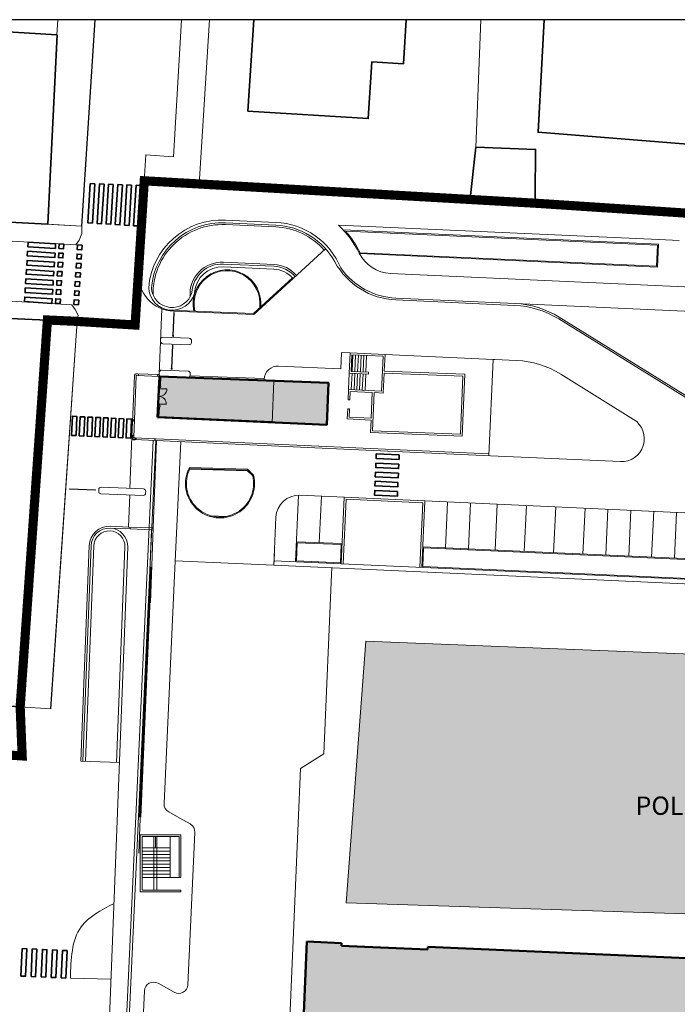
# Model space of a CAD drawing. Extents: x 0 to 7400, y 55 to 3472.
# Drawn here: x 645 to 737, y 2442 to 2579 of the extents above; entities that cross this region are included whole.
import ezdxf
from ezdxf.enums import TextEntityAlignment as Align

# ---------------------------------------------------------------- set-up
doc = ezdxf.new("R2010")
doc.units = 0
doc.header["$LTSCALE"] = 10
doc.header["$MEASUREMENT"] = 0
for name, pattern in [('CENTERX2', [4, 2.5, -0.5, 0.5, -0.5]), ('CONTINOUS', [0]), ('CONTINUA', [0])]:
    doc.linetypes.add(name, pattern=pattern)
for name, color, linetype, lineweight in [('CO-RETINO', 251, 'CONTINUA', 0), ('CONFINE', 170, 'CENTERX2', 35), ('EDIFICI1', 5, 'CONTINUOUS', 50), ('EDIFICI2', 252, 'CONTINOUS', 35), ('SOTTILI', 252, 'CONTINUOUS', 0)]:
    doc.layers.add(name, color=color, linetype=linetype, lineweight=lineweight)
doc.layers.add('SQUADRATURA', color=6, linetype='CONTINUOUS')
doc.layers.add('TESTI', color=6, linetype='CONTINUOUS')
doc.styles.add('arial', font='arial.ttf')

msp = doc.modelspace()

# ---------------------------------------------------------------- hatches: boundary and pattern name
at = {"layer": 'CO-RETINO'}
for points in [[(664.13052, 2523.80549), (687.79928, 2522.73571), (688.02742, 2528.61295), (664.38968, 2529.51628)], [(740.00122, 2428.35621), (739.63487, 2419.97071), (683.61044, 2422.05141), (682.68132, 2398.61044), (731.02385, 2396.69433), (731.12486, 2399.24277), (742.50602, 2398.79166), (742.32133, 2394.13576), (746.8018, 2393.95803), (746.73241, 2391.22738), (731.01878, 2377.26034), (721.98023, 2376.18985), (721.73899, 2378.2267), (716.9651, 2377.6613), (716.91987, 2378.04321), (714.2465, 2377.72658), (714.29173, 2377.34467), (686.15764, 2374.01256), (688.45694, 2354.59876), (723.84734, 2358.79029), (723.7418, 2359.68142), (726.09692, 2359.96035), (728.03429, 2343.60248), (739.7463, 2344.98896), (740.51434, 2338.50412), (755.64375, 2339.40051), (757.63683, 2341.57329), (769.09005, 2342.25187), (772.08334, 2349.19775), (778.25105, 2349.98207), (779.76907, 2353.72397), (788.15104, 2354.22058), (789.21069, 2355.20827), (774.70119, 2370.77481), (773.951, 2370.07556), (771.77306, 2370.1521), (769.41308, 2372.68401), (751.31576, 2371.44978), (749.98974, 2378.11337), (759.49244, 2387.09154), (789.21069, 2355.20827), (788.15104, 2354.22058), (792.65248, 2349.3912), (793.71213, 2350.3789), (794.7173, 2349.30049), (807.5175, 2361.2315), (806.51232, 2362.3099), (807.59223, 2363.31648), (773.28514, 2400.12289), (776.86613, 2403.46071), (781.80835, 2403.2448), (782.44339, 2417.78088), (781.80303, 2417.80885), (778.92143, 2417.93474), (777.27372, 2421.33861), (777.50871, 2426.7176), (782.82367, 2426.48541), (783.08104, 2432.37668), (791.72585, 2431.99901), (791.46847, 2426.10774), (818.91522, 2424.90866), (824.51084, 2424.6642), (824.93327, 2434.33358), (829.03155, 2434.15453), (829.47076, 2444.20812), (824.60406, 2444.42074), (824.58727, 2444.03652), (818.91522, 2444.28432), (812.54858, 2444.56246), (812.56536, 2444.94667), (701.91186, 2449.78084), (701.89508, 2449.39662), (689.85639, 2449.92256), (689.87317, 2450.30678), (685.00647, 2450.51939), (684.14482, 2430.79643), (721.28547, 2429.17385), (721.54004, 2435.00109), (730.18485, 2434.62342), (729.93027, 2428.79618)], [(730.18485, 2434.62342), (729.93027, 2428.79618), (740.00122, 2428.35621), (740.86286, 2448.07917), (701.91186, 2449.78084), (701.89508, 2449.39662), (689.85639, 2449.92256), (689.87317, 2450.30678), (685.00647, 2450.51939), (684.14482, 2430.79643), (721.28547, 2429.17385), (721.54004, 2435.00109)]]:
    msp.add_hatch(color=256, dxfattribs=at).paths.add_polyline_path(points)
h = msp.add_hatch(color=252, dxfattribs=at)
h.paths.add_polyline_path([(740.86286, 2448.07917), (741.06563, 2454.30949), (784.02521, 2452.78383), (784.02521, 2446.51096)])
h.paths.add_polyline_path([(838.09597, 2486.71769), (693.27497, 2492.48813), (690.5152, 2455.95467), (836.9318, 2451.18951)])

# ---------------------------------------------------------------- linework, layer by layer
at = {"layer": 'CO-RETINO', "color": 5}
msp.add_lwpolyline([(838.09597, 2486.71769), (693.27497, 2492.48813), (690.5152, 2455.95467), (836.9318, 2451.18951)], close=True, dxfattribs=at)
at = {"layer": 'CONFINE', "const_width": 1.28193}
msp.add_lwpolyline([(512.60139, 2484.78584), (645.19885, 2476.47398), (644.91863, 2483.32742), (648.73011, 2537.40253), (652.8822, 2537.20899), (660.99031, 2536.70165), (662.27544, 2556.85568), (716.98216, 2553.72539), (788.87032, 2549.00688), (817.50016, 2547.19755), (819.55208, 2547.10545), (828.99642, 2546.70621), (830.87024, 2546.62501), (858.96932, 2544.90034), (884.74024, 2543.36562), (912.89163, 2541.74146), (938.73896, 2540.23084), (963.01811, 2538.8978), (963.10055, 2540.2321), (1030.43216, 2535.21505), (1068.7638, 2532.84228)], dxfattribs=at)
at = {"layer": 'EDIFICI1', "linetype": 'Continuous'}
msp.add_line((663.21327, 2502.87276), (661.70393, 2467.90409), dxfattribs=at)
at = {"layer": 'EDIFICI1'}
for p, q in [((684.14482, 2430.79643), (685.00647, 2450.51939)), ((685.00647, 2450.51939), (689.87317, 2450.30678)), ((689.85639, 2449.92256), (689.87317, 2450.30678)), ((689.85639, 2449.92256), (701.89508, 2449.39662)), ((701.89508, 2449.39662), (701.91186, 2449.78084)), ((701.91186, 2449.78084), (812.56536, 2444.94667))]:
    msp.add_line(p, q, dxfattribs=at)
msp.add_lwpolyline([(664.13052, 2523.80549), (687.79928, 2522.73571), (688.02742, 2528.61295), (664.38968, 2529.51628)], close=True, dxfattribs=at)
at = {"layer": 'EDIFICI2'}
for p, q in [((639.15767, 2577.94074), (650.06075, 2577.25228)), ((654.7301, 2556.47819), (655.37076, 2556.45332)), ((656.01142, 2556.42845), (656.65114, 2556.38842)), ((657.29275, 2556.37871), (657.93247, 2556.33868)), ((658.57408, 2556.32897), (659.21474, 2556.3041)), ((659.85541, 2556.27923), (660.49607, 2556.25436)), ((661.13674, 2556.22949), (661.77645, 2556.18947)), ((648.7457, 2550.77436), (637.57754, 2551.36579))]:
    msp.add_line(p, q, dxfattribs=at)
for points in [[(698.90439, 2579.37756), (698.50987, 2573.2278), (694.11122, 2573.49404), (693.60482, 2565.55163), (676.76399, 2566.61254), (677.58213, 2579.37756)], [(739.39033, 2561.88355), (717.34034, 2563.64058), (718.18905, 2579.37756)], [(648.77017, 2550.78207), (650.08803, 2577.24069)], [(713.70667, 2553.78465), (707.80509, 2553.98028), (708.62163, 2561.53653)], [(708.62163, 2561.53653), (717.0092, 2561.2377), (716.95615, 2554.80931)], [(655.37076, 2556.45332), (655.02588, 2550.94157), (654.38617, 2550.9816), (654.7301, 2556.47819)], [(656.65209, 2556.40358), (656.30531, 2550.86151), (655.6656, 2550.90154), (656.01142, 2556.42845)], [(657.93342, 2556.35384), (657.58474, 2550.78146), (656.94503, 2550.82149), (657.29275, 2556.37871)], [(659.21474, 2556.3041), (658.86418, 2550.7014), (658.22446, 2550.74143), (658.57408, 2556.32897)], [(660.49607, 2556.25436), (660.14361, 2550.62135), (659.50389, 2550.66138), (659.85541, 2556.27923)], [(661.7774, 2556.20463), (661.42304, 2550.54129), (660.78332, 2550.58132), (661.13674, 2556.22949)], [(716.95615, 2554.80931), (716.94681, 2553.67723), (713.70667, 2553.78465)], [(621.53286, 2524.7192), (618.81619, 2524.88412), (619.48296, 2538.67033), (648.70614, 2537.3875), (648.73011, 2537.40253), (648.73011, 2537.40253)], [(644.91003, 2483.36508), (648.73011, 2537.40253)], [(644.91863, 2483.32742), (616.46888, 2485.0558), (617.355, 2499.3817), (636.92244, 2498.19936), (637.49416, 2507.42589), (630.61654, 2507.83791), (631.05009, 2514.77605), (637.86266, 2514.35697), (638.44028, 2523.69283), (621.53286, 2524.7192)]]:
    msp.add_lwpolyline(points, dxfattribs=at)
for points in [[(649.87773, 2548.03986), (646.03956, 2548.282), (645.99921, 2547.6423), (649.83738, 2547.40016)], [(651.02762, 2548.00104), (650.38792, 2548.04139), (650.34757, 2547.4017), (650.98726, 2547.36134)], [(653.58712, 2547.8512), (652.94741, 2547.89123), (652.90738, 2547.25151), (653.5471, 2547.21148)], [(649.79702, 2546.76047), (645.95885, 2547.00261), (645.91849, 2546.36291), (649.75666, 2546.12077)], [(650.9469, 2546.72165), (650.30721, 2546.762), (650.26685, 2546.12231), (650.90655, 2546.08195)], [(653.50698, 2546.57177), (652.86727, 2546.6118), (652.82724, 2545.97209), (653.46696, 2545.93206)], [(649.71631, 2545.48108), (645.87814, 2545.72322), (645.83778, 2545.08352), (649.67595, 2544.84138)], [(650.82583, 2544.80256), (650.18614, 2544.84292), (650.2265, 2545.48261), (650.86619, 2545.44226)], [(653.38681, 2544.65263), (652.7471, 2544.69266), (652.78713, 2545.33237), (653.42684, 2545.29235)], [(649.63559, 2544.20169), (645.79742, 2544.44383), (645.75707, 2543.80413), (649.59524, 2543.56199)], [(650.78548, 2544.16287), (650.14578, 2544.20322), (650.10543, 2543.56353), (650.74512, 2543.52317)], [(653.3467, 2544.01292), (652.70698, 2544.05295), (652.66696, 2543.41323), (653.30667, 2543.37321)], [(649.55488, 2542.9223), (645.71671, 2543.16444), (645.67635, 2542.52474), (649.51452, 2542.2826)], [(650.66441, 2542.24378), (650.02471, 2542.28414), (650.06507, 2542.92383), (650.70476, 2542.88348)], [(653.22653, 2542.09378), (652.58682, 2542.13381), (652.62684, 2542.77352), (653.26656, 2542.7335)], [(649.3531, 2539.72382), (645.51493, 2539.96596), (645.55528, 2540.60566), (649.39345, 2540.36352)], [(649.47417, 2541.64291), (645.636, 2541.88505), (645.59564, 2541.24535), (649.43381, 2541.00321)], [(650.62405, 2541.60409), (649.98436, 2541.64444), (649.944, 2541.00475), (650.58369, 2540.96439)], [(653.18642, 2541.45407), (652.5467, 2541.4941), (652.50667, 2540.85438), (653.14639, 2540.81435)], [(650.50298, 2539.685), (649.86329, 2539.72536), (649.90364, 2540.36505), (650.54334, 2540.3247)], [(653.06625, 2539.53493), (652.42653, 2539.57496), (652.46656, 2540.21467), (653.10628, 2540.17464)], [(652.74057, 2521.23701), (652.86137, 2523.90952), (652.22105, 2523.93846), (652.10026, 2521.26595)], [(653.19105, 2521.21544), (653.31185, 2523.88795), (653.95216, 2523.85901), (653.83137, 2521.1865)], [(654.92216, 2521.13599), (655.04295, 2523.80849), (654.40264, 2523.83743), (654.28185, 2521.16493)], [(655.37264, 2521.11441), (655.49343, 2523.78692), (656.13375, 2523.75798), (656.01295, 2521.08547)], [(656.46343, 2521.0639), (656.58423, 2523.73641), (657.22454, 2523.70747), (657.10375, 2521.03496)], [(658.19454, 2520.98445), (658.31533, 2523.65695), (657.67502, 2523.6859), (657.55423, 2521.01339)], [(658.64502, 2520.96288), (658.76581, 2523.63538), (659.40613, 2523.60644), (659.28533, 2520.93394)], [(660.37613, 2520.88342), (660.49692, 2523.55593), (659.85661, 2523.58487), (659.73581, 2520.91236)], [(697.9285, 2518.54883), (694.72693, 2518.69354), (694.69799, 2518.05322), (697.89956, 2517.90852)], [(697.87062, 2517.26821), (694.66905, 2517.41291), (694.64011, 2516.7726), (697.84168, 2516.62789)], [(697.81274, 2515.98758), (694.61117, 2516.13228), (694.58223, 2515.49197), (697.7838, 2515.34727)], [(697.75485, 2514.70695), (694.55329, 2514.85166), (694.52435, 2514.21134), (697.72591, 2514.06664)], [(697.69697, 2513.42633), (694.49541, 2513.57103), (694.46647, 2512.93072), (697.66803, 2512.78601)], [(645.0318, 2445.70635), (645.66826, 2445.67692), (645.84593, 2449.51926), (645.20948, 2449.54869)], [(646.44042, 2445.64122), (647.07688, 2445.61179), (647.25456, 2449.45412), (646.6181, 2449.48355)], [(647.84905, 2445.57608), (648.4855, 2445.54665), (648.66318, 2449.38898), (648.02672, 2449.41841)], [(649.25767, 2445.51094), (649.89412, 2445.48151), (650.0718, 2449.32385), (649.43534, 2449.35328)], [(650.66629, 2445.44581), (651.30275, 2445.41638), (651.48042, 2449.25871), (650.84396, 2449.28814)]]:
    msp.add_lwpolyline(points, close=True, dxfattribs=at)
for centre, radius, start, end in [((660.91093, 2523.53875), 0.25639, 177.7770026, 267.7770027), ((660.87657, 2521.00127), 0.32048, 177.7770026, 267.4121148), ((660.81253, 2521.00376), 0.25639, 87.7770027, 177.7770026), ((660.87657, 2521.00127), 0.0641, 177.7770026, 267.4121148), ((660.87205, 2520.93731), 0.25639, 267.7770027, 357.7770026)]:
    msp.add_arc(centre, radius, start, end, dxfattribs=at)
at = {"layer": 'SOTTILI'}
for p, q in [((650.06075, 2577.25228), (650.20146, 2579.37756)), ((655.36689, 2579.37756), (653.50146, 2550.52661)), ((655.4048, 2579.37756), (653.55524, 2550.52676)), ((653.55524, 2550.52676), (655.38678, 2579.37756)), ((662.47751, 2560.46977), (661.4513, 2544.06906)), ((653.55524, 2550.52676), (619.09879, 2552.431)), ((637.57956, 2551.36979), (648.77017, 2550.78207)), ((653.50146, 2550.52661), (648.7457, 2550.77436)), ((648.77017, 2550.78207), (653.55524, 2550.52676)), ((673.6141, 2550.72992), (680.65754, 2550.41157)), ((673.62567, 2550.98605), (680.66912, 2550.6677)), ((673.64304, 2551.37024), (680.68648, 2551.05189)), ((689.41919, 2550.65719), (734.21586, 2548.63247)), ((690.09428, 2549.98505), (734.18692, 2547.99216)), ((734.04222, 2544.7906), (734.18692, 2547.99216)), ((734.21586, 2548.63247), (737.09727, 2548.50224)), ((677.6144, 2538.18848), (687.64212, 2547.34894)), ((692.37506, 2546.67386), (734.04222, 2544.7906)), ((673.34784, 2544.83904), (680.39128, 2544.5207)), ((673.36521, 2545.22323), (680.40865, 2544.90488)), ((673.37678, 2545.47936), (680.42023, 2545.16101)), ((696.69678, 2543.91205), (832.50104, 2537.77398)), ((677.56679, 2538.31862), (683.01261, 2543.29345)), ((714.06609, 2539.4499), (697.46389, 2540.20029)), ((714.14431, 2539.70302), (697.47547, 2540.45641)), ((741.44746, 2538.46897), (714.14431, 2539.70302)), ((619.48314, 2538.69057), (648.7043, 2537.40374)), ((664.71904, 2538.96645), (664.36469, 2529.83798)), ((666.03221, 2538.76637), (677.56679, 2538.31862)), ((666.37012, 2538.62496), (677.6144, 2538.18848)), ((648.7043, 2537.40374), (652.8822, 2537.20899)), ((652.8822, 2537.20899), (652.7122, 2534.55108)), ((720.23465, 2537.54356), (747.54709, 2520.63635)), ((720.31287, 2537.79667), (747.62531, 2520.88946)), ((664.5427, 2534.42385), (664.55265, 2534.68004)), ((664.85051, 2534.09117), (668.53867, 2533.94801)), ((664.88532, 2534.98785), (668.57347, 2534.84468)), ((668.87134, 2534.25582), (668.88128, 2534.51201)), ((689.75164, 2530.56908), (689.85498, 2532.85537)), ((689.85498, 2532.85537), (691.07765, 2532.8079)), ((690.94948, 2529.97214), (691.07765, 2532.8079)), ((695.9432, 2532.56957), (691.07682, 2532.78952)), ((691.21718, 2530.21669), (691.32137, 2532.52181)), ((695.6755, 2532.32502), (691.32137, 2532.52181)), ((691.44943, 2532.51603), (691.34525, 2530.2109)), ((691.83362, 2532.49866), (691.72943, 2530.19353)), ((692.21781, 2532.4813), (692.11362, 2530.17617)), ((692.602, 2532.46393), (692.49781, 2530.15881)), ((692.98618, 2532.44657), (692.882, 2530.14144)), ((693.37037, 2532.4292), (693.26619, 2530.12408)), ((695.6755, 2532.32502), (695.45555, 2527.45864)), ((695.9432, 2532.56957), (695.83835, 2530.24974)), ((711.05459, 2531.88656), (695.9432, 2532.56957)), ((689.75164, 2530.56908), (681.06205, 2530.96183)), ((711.05459, 2531.88656), (710.44683, 2518.43999)), ((711.31071, 2531.87499), (711.05459, 2531.88656)), ((714.3468, 2531.73776), (711.31071, 2531.87499)), ((660.88916, 2529.58778), (660.55633, 2521.0137)), ((661.14535, 2529.57783), (660.81253, 2521.00376)), ((664.38862, 2529.51608), (661.21189, 2529.63939)), ((664.36219, 2529.77369), (661.22183, 2529.89559)), ((664.36469, 2529.83798), (664.37463, 2530.09417)), ((664.7073, 2530.40198), (668.39546, 2530.25882)), ((668.69084, 2529.6059), (679.05423, 2529.20361)), ((668.69333, 2529.66995), (668.70327, 2529.92614)), ((690.94948, 2529.97214), (690.8453, 2527.66701)), ((693.6388, 2529.85059), (690.94948, 2529.97214)), ((693.65037, 2530.10671), (691.21718, 2530.21669)), ((691.33367, 2529.95477), (691.22948, 2527.64965)), ((691.71786, 2529.93741), (691.61367, 2527.63228)), ((692.10205, 2529.92004), (691.99786, 2527.61492)), ((692.48623, 2529.90268), (692.38205, 2527.59755)), ((692.87042, 2529.88532), (692.76623, 2527.58019)), ((693.25461, 2529.86795), (693.15042, 2527.56282)), ((693.65037, 2530.10671), (693.6388, 2529.85059)), ((695.82677, 2529.99361), (695.7001, 2527.19094)), ((695.82677, 2529.99361), (706.84333, 2529.56597)), ((695.83835, 2530.24974), (707.1111, 2529.81215)), ((706.47577, 2521.43383), (706.84333, 2529.56597)), ((706.72039, 2521.16775), (707.1111, 2529.81215)), ((720.51536, 2529.83142), (730.71502, 2523.51752)), ((664.33224, 2528.26856), (664.38862, 2529.51608)), ((664.52342, 2528.2397), (664.58139, 2529.52225)), ((664.6725, 2529.5053), (668.36065, 2529.36214)), ((668.36065, 2529.36214), (679.04614, 2528.94735)), ((679.04614, 2528.94735), (679.05429, 2529.12772)), ((664.39316, 2527.83589), (664.39093, 2527.77825)), ((664.39093, 2527.77825), (665.44155, 2527.73747)), ((664.39316, 2527.83589), (665.44379, 2527.79511)), ((665.44155, 2527.73747), (665.44379, 2527.79511)), ((690.78163, 2526.25832), (690.8453, 2527.66701)), ((695.45555, 2527.45864), (690.8453, 2527.66701)), ((691.03775, 2526.24675), (691.08984, 2527.39931)), ((694.16335, 2527.26039), (691.08984, 2527.39931)), ((694.00128, 2523.67464), (694.16335, 2527.26039)), ((694.17822, 2521.9112), (694.41947, 2527.24882)), ((695.7001, 2527.19094), (694.41947, 2527.24882)), ((664.30712, 2525.61936), (664.30936, 2525.677)), ((664.30712, 2525.61936), (665.35775, 2525.57858)), ((664.30936, 2525.677), (665.35998, 2525.63622)), ((665.35998, 2525.63622), (665.35775, 2525.57858)), ((691.03775, 2526.24675), (690.78163, 2526.25832)), ((664.13052, 2523.80549), (664.1937, 2525.20347)), ((664.3284, 2523.92487), (664.3858, 2525.19479)), ((690.66007, 2523.56901), (690.72374, 2524.9777)), ((690.97987, 2524.96612), (690.72374, 2524.9777)), ((690.92778, 2523.81356), (690.97987, 2524.96612)), ((680.11552, 2523.083), (664.13052, 2523.80549)), ((680.12131, 2523.21107), (664.3284, 2523.92487)), ((693.9897, 2523.41852), (690.66007, 2523.56901)), ((694.00128, 2523.67464), (690.92778, 2523.81356)), ((693.91045, 2521.66501), (693.9897, 2523.41852)), ((693.91045, 2521.66501), (706.72039, 2521.16775)), ((694.17822, 2521.9112), (706.47577, 2521.43383)), ((659.27173, 2428.25861), (663.51347, 2520.56128)), ((659.68498, 2428.87384), (663.89766, 2520.54391)), ((660.55633, 2521.0137), (660.27851, 2513.85671)), ((689.14598, 2519.40274), (660.8621, 2520.68111)), ((710.45841, 2518.69612), (660.87368, 2520.93724)), ((664.00372, 2520.53912), (663.5299, 2508.33277)), ((666.55919, 2502.73255), (667.37413, 2520.38678)), ((710.70296, 2518.42841), (689.14598, 2519.40274)), ((728.85642, 2517.60792), (710.70296, 2518.42841)), ((668.57902, 2516.78894), (676.70061, 2516.55996)), ((668.60099, 2516.54276), (676.74976, 2516.31241)), ((668.65031, 2516.64589), (676.64023, 2516.42118)), ((677.45228, 2515.61478), (676.64023, 2516.42118)), ((677.56308, 2515.70348), (676.70061, 2516.55996)), ((655.90179, 2513.4493), (655.91173, 2513.70549)), ((656.2096, 2513.11663), (662.12944, 2512.88683)), ((656.24441, 2514.0133), (662.16424, 2513.78351)), ((662.46211, 2513.19464), (662.47205, 2513.45083)), ((660.2437, 2512.96003), (660.0693, 2508.46711)), ((677.06558, 2512.44449), (677.06675, 2512.4746)), ((683.83895, 2512.90559), (683.41931, 2503.62105)), ((690.24208, 2512.61618), (684.03976, 2512.89651)), ((687.04052, 2512.76088), (686.74695, 2506.26568)), ((690.24208, 2512.61618), (689.82244, 2503.33164)), ((690.48663, 2512.34848), (690.07857, 2503.32007)), ((690.24208, 2512.61618), (701.49873, 2512.1074)), ((690.48663, 2512.34848), (701.23103, 2511.86285)), ((701.23103, 2511.86285), (700.82296, 2502.83444)), ((701.49873, 2512.1074), (701.07909, 2502.82287)), ((819.95663, 2506.75336), (701.49873, 2512.1074)), ((704.70029, 2511.9627), (704.41089, 2505.55957)), ((707.90186, 2511.818), (707.61245, 2505.41487)), ((711.61567, 2511.65014), (711.32627, 2505.24701)), ((711.61567, 2511.65014), (711.32627, 2505.24701)), ((715.71368, 2511.46492), (715.42427, 2505.06179)), ((719.81168, 2511.2797), (719.52227, 2504.87657)), ((723.90968, 2511.09448), (723.62028, 2504.69135)), ((727.11125, 2510.94977), (726.82184, 2504.54664)), ((730.31281, 2510.80507), (730.02341, 2504.40194)), ((733.51438, 2510.66036), (733.22497, 2504.25723)), ((736.71594, 2510.51566), (736.42654, 2504.11253)), ((671.68125, 2510.01449), (673.69831, 2509.93619)), ((680.38961, 2503.11636), (680.69349, 2509.83965)), ((657.49741, 2508.31036), (660.31555, 2508.20097)), ((657.50736, 2508.56656), (660.0693, 2508.46711)), ((657.50736, 2508.56656), (660.0693, 2508.46711)), ((660.0693, 2508.46711), (663.5299, 2508.33277)), ((660.31555, 2508.20097), (663.26376, 2508.08652)), ((662.86712, 2497.86876), (663.26376, 2508.08652)), ((663.12332, 2497.85881), (663.5299, 2508.33277)), ((689.94943, 2506.14136), (683.54464, 2506.39407)), ((683.66696, 2506.26103), (683.55316, 2503.74332)), ((689.81555, 2506.01827), (683.66696, 2506.26103)), ((654.57983, 2505.85782), (653.41128, 2475.75456)), ((654.83603, 2505.84787), (653.66757, 2475.74706)), ((655.22032, 2505.83296), (654.05177, 2475.7297)), ((659.9599, 2505.64897), (656.81371, 2424.59929)), ((659.57561, 2505.66389), (658.40706, 2475.56064)), ((689.81555, 2506.01827), (689.70017, 2503.46549)), ((759.08305, 2503.0885), (701.20932, 2505.70427)), ((680.38961, 2503.11636), (666.59529, 2503.74873)), ((680.38961, 2503.11636), (680.46418, 2504.7663)), ((745.49148, 2500.81552), (680.41855, 2503.75668)), ((689.70017, 2503.46549), (683.55316, 2503.74332)), ((665.03993, 2469.82035), (666.55919, 2502.73255)), ((745.46384, 2500.17515), (680.38961, 2503.11636)), ((688.46459, 2501.81462), (688.50543, 2502.74955)), ((687.37017, 2476.76349), (688.46459, 2501.81462)), ((662.86712, 2497.86876), (662.94917, 2499.98236)), ((661.50964, 2462.89832), (662.86712, 2497.86876)), ((684.13767, 2474.68969), (687.37017, 2476.76349)), ((653.41128, 2475.75456), (658.79135, 2475.54572)), ((683.80427, 2467.0581), (684.13767, 2474.68969)), ((665.6951, 2468.64239), (667.25146, 2467.77257)), ((667.25146, 2467.77257), (668.6908, 2466.96815)), ((680.24919, 2385.68282), (683.80427, 2467.0581)), ((663.63148, 2457.72794), (663.63148, 2465.19156)), ((663.82377, 2463.63503), (663.82377, 2465.19156)), ((664.01606, 2457.72794), (664.01606, 2465.19156)), ((665.87396, 2465.19156), (665.87396, 2459.48983)), ((668.36547, 2444.49107), (669.34598, 2465.79019)), ((661.96132, 2463.63503), (665.87396, 2463.63503)), ((661.96497, 2463.17295), (665.87396, 2463.17295)), ((661.96497, 2462.71088), (665.87396, 2462.71088)), ((661.96497, 2462.24881), (665.87396, 2462.24881)), ((661.96497, 2461.78674), (665.87396, 2461.78674)), ((661.96497, 2461.32466), (665.87396, 2461.32466)), ((661.96497, 2460.86259), (665.87396, 2460.86259)), ((661.96497, 2460.40052), (665.87396, 2460.40052)), ((661.96497, 2459.93845), (665.87396, 2459.93845)), ((661.96497, 2459.48983), (667.40407, 2459.48983)), ((661.96497, 2459.48983), (667.40407, 2459.48983)), ((657.63875, 2445.25682), (651.9392, 2445.38695)), ((664.20052, 2444.69347), (666.45949, 2443.43098)), ((661.75728, 2431.95893), (662.29454, 2443.63337))]:
    msp.add_line(p, q, dxfattribs=at)
for points in [[(653.55524, 2550.52676), (653.53873, 2549.51343), (653.16839, 2548.55655), (652.70166, 2547.90532), (618.72779, 2549.87772), (618.22525, 2550.13931), (617.65456, 2550.88346), (617.33307, 2551.37015), (617.1644, 2551.90503), (616.92345, 2552.66915), (618.36112, 2577.14931), (618.52265, 2579.37756)], [(667.46508, 2579.37756), (666.33954, 2560.21408), (662.47751, 2560.46977)], [(669.94385, 2556.3667), (671.40998, 2579.37756)], [(671.40998, 2579.37756), (669.94385, 2556.3667), (669.94385, 2556.3667)], [(708.64553, 2561.51379), (709.32194, 2579.37756)], [(669.94385, 2556.3667), (713.34276, 2553.66989)], [(669.94385, 2556.3667), (707.83816, 2553.95035)], [(713.34276, 2553.66989), (817.50016, 2547.19755)], [(716.98216, 2553.72539), (788.87032, 2549.00688)], [(692.45664, 2546.7985), (733.91994, 2544.92445), (734.05306, 2547.86976), (690.43925, 2549.79664)], [(652.8822, 2537.20899), (653.0233, 2538.09358), (652.60543, 2538.88592), (652.15934, 2539.50134), (527.30575, 2547.00838)], [(652.70948, 2534.55022), (649.18332, 2483.0593)], [(652.7122, 2534.55108), (649.21253, 2483.0416)], [(758.75257, 2502.97512), (701.33159, 2505.57042), (701.21294, 2502.94514), (745.49722, 2500.94836)], [(644.91863, 2483.32742), (649.18332, 2483.0593)], [(667.40407, 2457.47155), (661.70858, 2457.47155), (661.70858, 2465.44795), (667.40407, 2465.44795), (667.40407, 2459.48983)], [(667.40407, 2457.47155), (667.40407, 2457.72794), (661.96497, 2457.72794), (661.96497, 2465.19156), (667.14768, 2465.19156), (667.14768, 2459.48983)]]:
    msp.add_lwpolyline(points, dxfattribs=at)
for points in [[(666.26296, 2535.25077), (666.32701, 2535.24829), (666.45132, 2538.45071), (666.38727, 2538.4532)], [(666.22596, 2535.12392), (666.35406, 2535.11895), (666.35903, 2535.24705), (666.23093, 2535.25202)], [(666.08494, 2530.66491), (666.14899, 2530.66242), (666.2733, 2533.86484), (666.20925, 2533.86733)], [(666.04795, 2530.53805), (666.17604, 2530.53308), (666.18101, 2530.66118), (666.05292, 2530.66615)], [(680.37888, 2528.90985), (688.02742, 2528.61295), (687.79928, 2522.73571), (680.15074, 2523.03262)], [(651.81547, 2513.80036), (651.81298, 2513.73631), (655.45787, 2513.59482), (655.46036, 2513.65887)]]:
    msp.add_lwpolyline(points, close=True, dxfattribs=at)
for centre in [(664.40302, 2528.08977), (664.29727, 2525.36549)]:
    msp.add_circle(centre, 0.19229, dxfattribs=at)
for centre, radius, start, end in [((673.17709, 2541.0612), 10.31956, 87.4121148, 175.2869869), ((673.17709, 2541.0612), 9.93498, 87.4121148, 175.1506927), ((673.17709, 2541.0612), 9.6786, 87.4121148, 180.8584927), ((680.22053, 2540.74285), 9.6786, 41.6532081, 87.4121148), ((680.22053, 2540.74285), 9.93498, 28.721086, 87.4121148), ((680.22053, 2540.74285), 10.31956, 22.3828014, 87.4121148), ((680.22053, 2540.74285), 13.5244, 26.394197, 47.1444453), ((680.22053, 2540.74285), 13.65259, 26.3308139, 41.5409811), ((696.92831, 2549.03455), 5.12773, 206.394197, 267.4121148), ((673.16251, 2540.99353), 4.49094, 87.2563712, 184.5001075), ((673.16251, 2540.99353), 4.23456, 87.2563712, 176.4885182), ((673.16251, 2540.99353), 3.84998, 87.2563712, 176.4885182), ((680.22053, 2540.74285), 4.16628, 40.6488894, 87.4121148), ((680.22053, 2540.74285), 4.42267, 40.7511349, 87.4121148), ((697.92694, 2550.44529), 10.25547, 208.721086, 267.4121148), ((666.56902, 2543.74884), 5.12773, 176.4195898, 267.7770027), ((673.84294, 2539.68193), 4.74315, 354.5332501, 192.6547088), ((673.84294, 2539.68193), 4.61496, 352.7418948, 193.0779435), ((680.22053, 2540.74285), 3.7817, 40.4695128, 87.4121148), ((697.92694, 2550.44529), 9.99908, 215.2633942, 267.4121148), ((666.15901, 2542.03284), 3.26893, 182.1693035, 344.3114816), ((666.15901, 2542.03284), 2.88435, 182.6187374, 344.3114816), ((713.48727, 2526.64364), 12.81933, 58.241255, 87.4121148), ((713.56549, 2526.89676), 12.81933, 58.241255, 87.4121148), ((664.86294, 2534.41141), 0.32048, 177.7770026, 267.7770027), ((664.87289, 2534.66761), 0.32048, 87.7770027, 177.7770026), ((668.5511, 2534.26825), 0.32048, 267.7770027, 357.7770026), ((668.56104, 2534.52444), 0.32048, 357.7770026, 87.7770027), ((680.97523, 2529.04089), 1.9229, 87.4121148, 177.4121148), ((713.76798, 2518.9315), 12.81933, 58.241255, 87.4121148), ((661.2094, 2529.57535), 0.32048, 87.7770027, 177.7770026), ((661.2094, 2529.57535), 0.0641, 87.7770027, 177.7770026), ((661.21189, 2529.63939), 0.25639, 357.7770026, 87.7770027), ((664.35225, 2529.51749), 0.25639, 87.7770027, 177.7770026), ((664.68493, 2529.82555), 0.32048, 177.7770026, 267.7770027), ((664.69487, 2530.08174), 0.32048, 87.7770027, 177.7770026), ((668.37308, 2529.68238), 0.32048, 267.7770027, 357.7770026), ((668.38303, 2529.93857), 0.32048, 357.7770026, 87.7770027), ((664.39093, 2527.77825), 1.05141, 267.7770027, 357.7770026), ((664.30936, 2525.677), 1.05141, 357.7770026, 87.7770027), ((729.00112, 2520.80948), 3.20483, 267.4121148, 57.6705733), ((664.01367, 2520.79531), 0.25639, 177.7770026, 267.7770027), ((672.86795, 2514.56524), 4.83113, 152.5944778, 13.6273418), ((672.86795, 2514.56524), 4.70294, 153.7418788, 12.8951113), ((656.22203, 2513.43687), 0.32048, 177.7770026, 267.7770027), ((656.23197, 2513.69306), 0.32048, 87.7770027, 177.7770026), ((662.14187, 2513.20707), 0.32048, 267.7770027, 357.7770026), ((662.15181, 2513.46327), 0.32048, 357.7770026, 87.7770027), ((683.89505, 2509.69495), 3.20483, 87.4121148, 177.4121148), ((657.39796, 2505.74842), 2.82025, 87.7770027, 177.7770026), ((657.39796, 2505.74842), 2.56387, 357.7770026, 177.7770026), ((657.39796, 2505.74842), 2.17929, 357.7770026, 177.7770026), ((660.05935, 2508.21091), 0.25639, 357.7770026, 87.7770027), ((663.51995, 2508.07658), 0.25639, 87.7770027, 177.7770026), ((666.32051, 2469.76141), 1.28193, 177.3651167, 240.8000655), ((668.0654, 2465.84912), 1.28193, 357.3651167, 60.8000655), ((668.0654, 2465.84912), 1.28193, 357.3651167, 60.8000655), ((663.57511, 2443.57444), 1.28193, 60.8000655, 177.3651167), ((667.08489, 2444.55001), 1.28193, 240.8000655, 357.3651167)]:
    msp.add_arc(centre, radius, start, end, dxfattribs=at)
msp.add_spline([(651.9392, 2445.38695), (653.44109, 2452.56445), (658.05025, 2455.85755)], degree=3, dxfattribs=at)
at = {"layer": 'SQUADRATURA'}
msp.add_lwpolyline([(1476.30285, 2579.37756), (85, 2579.37756), (85, 2024.07014), (1476.30285, 2024.07014)], dxfattribs=at)
msp.add_lwpolyline([(1476.30285, 2579.37756), (85, 2579.37756), (85, 2024.07014), (1476.30285, 2024.07014)], dxfattribs=at)

# ---------------------------------------------------------------- texts
at = {"layer": 'TESTI', "color": 3, "style": 'arial'}
msp.add_text("POLO CHIRURGICO E DELL'EMERGENZA", height=2.5638668, dxfattribs=at).set_placement((763.17271, 2468.23352), align=Align.CENTER)

doc.saveas('drawing.dxf')
